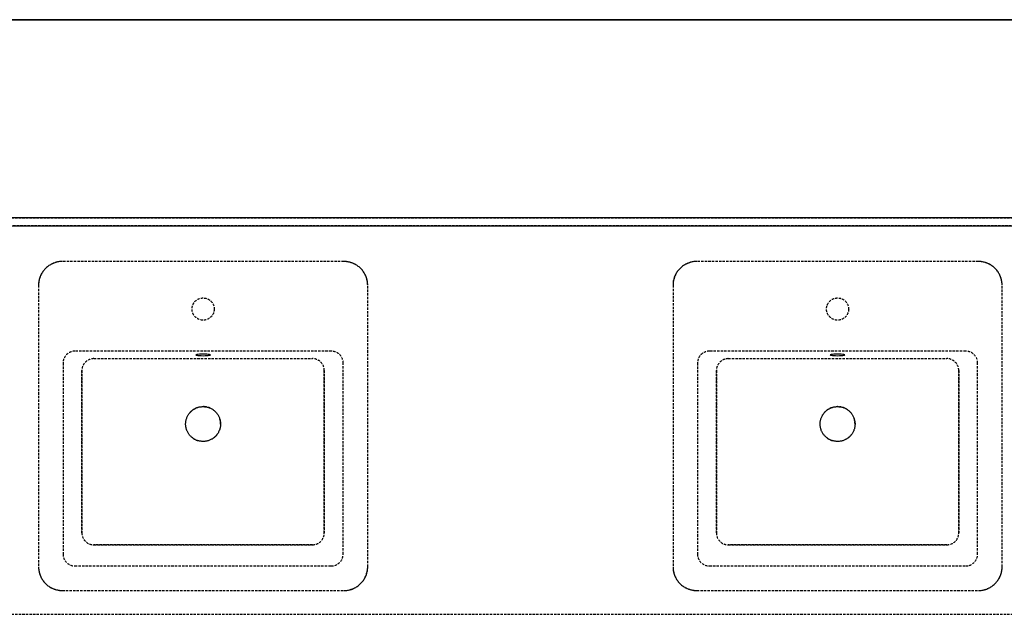
# Model space of a CAD drawing. Extents: x -9988 to 140593, y -2296 to 92521.
# Drawn here: x 85105 to 86346, y 9952 to 10702 of the extents above; entities that cross this region are included whole.
import ezdxf

# ---------------------------------------------------------------- set-up
doc = ezdxf.new("R2010")
doc.units = 0
doc.linetypes.add('X-2957-DEM-GC$0$EDG-DASH-3', pattern=[4.5, 3, -1.5])
for name, color, linetype in [('X-2957-DEM-GC$0$A-CLNG DEMO', 11, 'CONTINUOUS'), ('X-2957-DEM-GC$0$A-DETL-MBND', 31, 'X-2957-DEM-GC$0$EDG-DASH-3'), ('X-2957-DEM-GC$0$A-WALL', 8, 'CONTINUOUS'), ('X-2957-DEM-GC$0$Q-CASE', 31, 'X-2957-DEM-GC$0$EDG-DASH-3'), ('X-2957-DEM-GC$0$Q-SPCQ', 31, 'X-2957-DEM-GC$0$EDG-DASH-3'), ('X-XREF', 7, 'CONTINUOUS')]:
    doc.layers.add(name, color=color, linetype=linetype)

# ---------------------------------------------------------------- blocks, each defined once
blk = doc.blocks.new('X-2957-DEM-GC')
at = {"layer": 'X-2957-DEM-GC$0$A-CLNG DEMO'}
for p, q in [((3816.1, 10702), (7546, 10702)), ((7399, 10452), (4073, 10452)), ((4073, 10442), (7399, 10442))]:
    blk.add_line(p, q, dxfattribs=at)
at = {"layer": 'X-2957-DEM-GC$0$A-DETL-MBND'}
for p, q in [((5141.6, 10391.8), (5140.6, 10391.1)), ((5142.6, 10392.4), (5141.6, 10391.8)), ((5143.6, 10393), (5142.6, 10392.4)), ((5144.6, 10393.6), (5143.6, 10393)), ((5145.7, 10394.1), (5144.6, 10393.6)), ((5146.8, 10394.6), (5145.7, 10394.1)), ((5147.9, 10395.1), (5146.8, 10394.6)), ((5149.1, 10395.5), (5147.9, 10395.1)), ((5150.2, 10395.8), (5149.1, 10395.5)), ((5151.4, 10396.1), (5150.2, 10395.8)), ((5152.5, 10396.4), (5151.4, 10396.1)), ((5153.7, 10396.6), (5152.5, 10396.4)), ((5154.9, 10396.8), (5153.7, 10396.6)), ((5156.1, 10396.9), (5154.9, 10396.8)), ((5157.3, 10397), (5156.1, 10396.9)), ((5158.5, 10397), (5157.3, 10397)), ((5513.5, 10397), (5158.5, 10397)), ((5513.8, 10397), (5513.5, 10397)), ((5515, 10397), (5513.8, 10397)), ((5516.2, 10396.9), (5515, 10397)), ((5517.4, 10396.7), (5516.2, 10396.9)), ((5518.6, 10396.6), (5517.4, 10396.7)), ((5519.8, 10396.3), (5518.6, 10396.6)), ((5520.9, 10396.1), (5519.8, 10396.3)), ((5522.1, 10395.7), (5520.9, 10396.1)), ((5523.2, 10395.4), (5522.1, 10395.7)), ((5524.4, 10395), (5523.2, 10395.4)), ((5525.5, 10394.5), (5524.4, 10395)), ((5526.6, 10394), (5525.5, 10394.5)), ((5527.6, 10393.5), (5526.6, 10394)), ((5528.7, 10392.9), (5527.6, 10393.5)), ((5529.7, 10392.2), (5528.7, 10392.9)), ((5530.7, 10391.6), (5529.7, 10392.2)), ((5531.7, 10390.9), (5530.7, 10391.6)), ((5941.6, 10391.8), (5940.6, 10391.1)), ((5942.6, 10392.4), (5941.6, 10391.8)), ((5943.6, 10393), (5942.6, 10392.4)), ((5944.6, 10393.6), (5943.6, 10393)), ((5945.7, 10394.1), (5944.6, 10393.6)), ((5946.8, 10394.6), (5945.7, 10394.1)), ((5947.9, 10395.1), (5946.8, 10394.6)), ((5949.1, 10395.5), (5947.9, 10395.1)), ((5950.2, 10395.8), (5949.1, 10395.5)), ((5951.4, 10396.1), (5950.2, 10395.8)), ((5952.5, 10396.4), (5951.4, 10396.1)), ((5953.7, 10396.6), (5952.5, 10396.4)), ((5954.9, 10396.8), (5953.7, 10396.6)), ((5956.1, 10396.9), (5954.9, 10396.8)), ((5957.3, 10397), (5956.1, 10396.9)), ((5958.5, 10397), (5957.3, 10397)), ((6313.5, 10397), (5958.5, 10397)), ((6313.8, 10397), (6313.5, 10397)), ((6315, 10397), (6313.8, 10397)), ((6316.2, 10396.9), (6315, 10397)), ((6317.4, 10396.7), (6316.2, 10396.9)), ((6318.6, 10396.6), (6317.4, 10396.7)), ((6319.8, 10396.3), (6318.6, 10396.6)), ((6320.9, 10396.1), (6319.8, 10396.3)), ((6322.1, 10395.7), (6320.9, 10396.1)), ((6323.2, 10395.4), (6322.1, 10395.7)), ((6324.4, 10395), (6323.2, 10395.4)), ((6325.5, 10394.5), (6324.4, 10395)), ((6326.6, 10394), (6325.5, 10394.5)), ((6327.6, 10393.5), (6326.6, 10394)), ((6328.7, 10392.9), (6327.6, 10393.5)), ((6329.7, 10392.2), (6328.7, 10392.9)), ((6330.7, 10391.6), (6329.7, 10392.2)), ((6331.7, 10390.9), (6330.7, 10391.6)), ((5131.5, 10380.1), (5131, 10379)), ((5132, 10381.1), (5131.5, 10380.1)), ((5132.6, 10382.2), (5132, 10381.1)), ((5133.3, 10383.2), (5132.6, 10382.2)), ((5133.9, 10384.2), (5133.3, 10383.2)), ((5134.6, 10385.2), (5133.9, 10384.2)), ((5135.4, 10386.1), (5134.6, 10385.2)), ((5136.2, 10387), (5135.4, 10386.1)), ((5137, 10387.9), (5136.2, 10387)), ((5137.8, 10388.7), (5137, 10387.9)), ((5138.7, 10389.6), (5137.8, 10388.7)), ((5139.6, 10390.3), (5138.7, 10389.6)), ((5140.6, 10391.1), (5139.6, 10390.3)), ((5532.6, 10390.1), (5531.7, 10390.9)), ((5533.5, 10389.3), (5532.6, 10390.1)), ((5534.4, 10388.5), (5533.5, 10389.3)), ((5535.2, 10387.7), (5534.4, 10388.5)), ((5536.1, 10386.8), (5535.2, 10387.7)), ((5536.8, 10385.9), (5536.1, 10386.8)), ((5537.6, 10384.9), (5536.8, 10385.9)), ((5538.3, 10383.9), (5537.6, 10384.9)), ((5538.9, 10382.9), (5538.3, 10383.9)), ((5539.5, 10381.9), (5538.9, 10382.9)), ((5540.1, 10380.9), (5539.5, 10381.9)), ((5540.6, 10379.8), (5540.1, 10380.9)), ((5541.1, 10378.7), (5540.6, 10379.8)), ((5931.5, 10380.1), (5931, 10379)), ((5932, 10381.1), (5931.5, 10380.1)), ((5932.6, 10382.2), (5932, 10381.1)), ((5933.3, 10383.2), (5932.6, 10382.2)), ((5933.9, 10384.2), (5933.3, 10383.2)), ((5934.6, 10385.2), (5933.9, 10384.2)), ((5935.4, 10386.1), (5934.6, 10385.2)), ((5936.2, 10387), (5935.4, 10386.1)), ((5937, 10387.9), (5936.2, 10387)), ((5937.8, 10388.7), (5937, 10387.9)), ((5938.7, 10389.6), (5937.8, 10388.7)), ((5939.6, 10390.3), (5938.7, 10389.6)), ((5940.6, 10391.1), (5939.6, 10390.3)), ((6332.6, 10390.1), (6331.7, 10390.9)), ((6333.5, 10389.3), (6332.6, 10390.1)), ((6334.4, 10388.5), (6333.5, 10389.3)), ((6335.2, 10387.7), (6334.4, 10388.5)), ((6336.1, 10386.8), (6335.2, 10387.7)), ((6336.8, 10385.9), (6336.1, 10386.8)), ((6337.6, 10384.9), (6336.8, 10385.9)), ((6338.3, 10383.9), (6337.6, 10384.9)), ((6338.9, 10382.9), (6338.3, 10383.9)), ((6339.5, 10381.9), (6338.9, 10382.9)), ((6340.1, 10380.9), (6339.5, 10381.9)), ((6340.6, 10379.8), (6340.1, 10380.9)), ((6341.1, 10378.7), (6340.6, 10379.8)), ((5128.6, 10369.7), (5128.5, 10368.5)), ((5128.5, 10368.5), (5128.5, 10367.3)), ((5128.5, 10367.3), (5128.5, 10367)), ((5128.5, 10367), (5128.5, 10012)), ((5128.8, 10370.9), (5128.6, 10369.7)), ((5128.9, 10372.1), (5128.8, 10370.9)), ((5129.2, 10373.3), (5128.9, 10372.1)), ((5129.4, 10374.4), (5129.2, 10373.3)), ((5129.8, 10375.6), (5129.4, 10374.4)), ((5130.1, 10376.7), (5129.8, 10375.6)), ((5130.5, 10377.9), (5130.1, 10376.7)), ((5131, 10379), (5130.5, 10377.9)), ((5541.6, 10377.6), (5541.1, 10378.7)), ((5542, 10376.4), (5541.6, 10377.6)), ((5542.3, 10375.3), (5542, 10376.4)), ((5542.6, 10374.1), (5542.3, 10375.3)), ((5542.9, 10373), (5542.6, 10374.1)), ((5543.1, 10371.8), (5542.9, 10373)), ((5543.3, 10370.6), (5543.1, 10371.8)), ((5543.4, 10369.4), (5543.3, 10370.6)), ((5543.5, 10368.2), (5543.4, 10369.4)), ((5543.5, 10367), (5543.5, 10368.2)), ((5543.5, 10012), (5543.5, 10367)), ((5928.6, 10369.7), (5928.5, 10368.5)), ((5928.5, 10368.5), (5928.5, 10367.3)), ((5928.5, 10367.3), (5928.5, 10367)), ((5928.5, 10367), (5928.5, 10012)), ((5928.8, 10370.9), (5928.6, 10369.7)), ((5928.9, 10372.1), (5928.8, 10370.9)), ((5929.2, 10373.3), (5928.9, 10372.1)), ((5929.4, 10374.4), (5929.2, 10373.3)), ((5929.8, 10375.6), (5929.4, 10374.4)), ((5930.1, 10376.7), (5929.8, 10375.6)), ((5930.5, 10377.9), (5930.1, 10376.7)), ((5931, 10379), (5930.5, 10377.9)), ((6341.6, 10377.6), (6341.1, 10378.7)), ((6342, 10376.4), (6341.6, 10377.6)), ((6342.3, 10375.3), (6342, 10376.4)), ((6342.6, 10374.1), (6342.3, 10375.3)), ((6342.9, 10373), (6342.6, 10374.1)), ((6343.1, 10371.8), (6342.9, 10373)), ((6343.3, 10370.6), (6343.1, 10371.8)), ((6343.4, 10369.4), (6343.3, 10370.6)), ((6343.5, 10368.2), (6343.4, 10369.4)), ((6343.5, 10367), (6343.5, 10368.2)), ((6343.5, 10012), (6343.5, 10367)), ((5497.6, 10283.9), (5174.4, 10283.9)), ((5329.5, 10279.8), (5328, 10279.6)), ((5331.4, 10280), (5329.5, 10279.8)), ((5333.6, 10280), (5331.4, 10280)), ((5336, 10280.1), (5333.6, 10280)), ((5338.4, 10280), (5336, 10280.1)), ((5340.6, 10280), (5338.4, 10280)), ((5342.5, 10279.8), (5340.6, 10280)), ((5344, 10279.6), (5342.5, 10279.8)), ((6297.6, 10283.9), (5974.4, 10283.9)), ((6129.5, 10279.8), (6128, 10279.6)), ((6131.4, 10280), (6129.5, 10279.8)), ((6133.6, 10280), (6131.4, 10280)), ((6136, 10280.1), (6133.6, 10280)), ((6138.4, 10280), (6136, 10280.1)), ((6140.6, 10280), (6138.4, 10280)), ((6142.5, 10279.8), (6140.6, 10280)), ((6144, 10279.6), (6142.5, 10279.8)), ((5159.4, 10268.9), (5159.4, 10028)), ((5198.2, 10274.5), (5473.8, 10274.5)), ((5198.2, 10274.5), (5473.8, 10274.5)), ((5327.1, 10279.4), (5326.8, 10279.1)), ((5326.8, 10279.1), (5327.1, 10278.9)), ((5328, 10279.6), (5327.1, 10279.4)), ((5327.1, 10278.9), (5328, 10278.7)), ((5328, 10278.7), (5329.5, 10278.5)), ((5329.5, 10278.5), (5331.4, 10278.3)), ((5331.4, 10278.3), (5333.6, 10278.3)), ((5333.6, 10278.3), (5336, 10278.2)), ((5336, 10278.2), (5338.4, 10278.3)), ((5338.4, 10278.3), (5340.6, 10278.3)), ((5340.6, 10278.3), (5342.5, 10278.5)), ((5342.5, 10278.5), (5344, 10278.7)), ((5344.9, 10279.4), (5344, 10279.6)), ((5344, 10278.7), (5344.9, 10278.9)), ((5345.2, 10279.1), (5344.9, 10279.4)), ((5344.9, 10278.9), (5345.2, 10279.1)), ((5512.6, 10028), (5512.6, 10268.9)), ((5959.4, 10268.9), (5959.4, 10028)), ((5998.2, 10274.5), (6273.8, 10274.5)), ((5998.2, 10274.5), (6273.8, 10274.5)), ((6127.1, 10279.4), (6126.8, 10279.1)), ((6126.8, 10279.1), (6127.1, 10278.9)), ((6128, 10279.6), (6127.1, 10279.4)), ((6127.1, 10278.9), (6128, 10278.7)), ((6128, 10278.7), (6129.5, 10278.5)), ((6129.5, 10278.5), (6131.4, 10278.3)), ((6131.4, 10278.3), (6133.6, 10278.3)), ((6133.6, 10278.3), (6136, 10278.2)), ((6136, 10278.2), (6138.4, 10278.3)), ((6138.4, 10278.3), (6140.6, 10278.3)), ((6140.6, 10278.3), (6142.5, 10278.5)), ((6142.5, 10278.5), (6144, 10278.7)), ((6144.9, 10279.4), (6144, 10279.6)), ((6144, 10278.7), (6144.9, 10278.9)), ((6145.2, 10279.1), (6144.9, 10279.4)), ((6144.9, 10278.9), (6145.2, 10279.1)), ((6312.6, 10028), (6312.6, 10268.9)), ((5183.2, 10054.7), (5183.2, 10259.5)), ((5183.2, 10259.5), (5183.2, 10054.7)), ((5488.8, 10259.5), (5488.8, 10054.7)), ((5488.8, 10054.7), (5488.8, 10259.5)), ((5983.2, 10054.7), (5983.2, 10259.5)), ((5983.2, 10259.5), (5983.2, 10054.7)), ((6288.8, 10259.5), (6288.8, 10054.7)), ((6288.8, 10054.7), (6288.8, 10259.5)), ((5318.2, 10204.9), (5318.7, 10205.6)), ((5318.7, 10205.6), (5319.3, 10206.3)), ((5319.3, 10206.3), (5319.9, 10207)), ((5319.9, 10207), (5320.5, 10207.6)), ((5320.5, 10207.6), (5321.1, 10208.2)), ((5321.1, 10208.2), (5321.8, 10208.8)), ((5321.8, 10208.8), (5322.5, 10209.4)), ((5322.5, 10209.4), (5323.2, 10209.9)), ((5323.2, 10209.9), (5323.9, 10210.4)), ((5323.9, 10210.4), (5324.7, 10210.9)), ((5324.7, 10210.9), (5325.4, 10211.3)), ((5325.4, 10211.3), (5326.2, 10211.7)), ((5326.2, 10211.7), (5327, 10212.1)), ((5327, 10212.1), (5327.8, 10212.4)), ((5327.8, 10212.4), (5328.6, 10212.7)), ((5328.6, 10212.7), (5329.5, 10213)), ((5329.5, 10213), (5330.3, 10213.3)), ((5330.3, 10213.3), (5331.2, 10213.5)), ((5331.2, 10213.5), (5332, 10213.6)), ((5332, 10213.6), (5332.9, 10213.8)), ((5332.9, 10213.8), (5333.8, 10213.9)), ((5333.8, 10213.9), (5334.6, 10214)), ((5334.6, 10214), (5335.5, 10214)), ((5335.5, 10214), (5336, 10214)), ((5336, 10214), (5336.9, 10214)), ((5336.9, 10214), (5337.8, 10213.9)), ((5337.8, 10213.9), (5338.6, 10213.8)), ((5338.6, 10213.8), (5339.5, 10213.7)), ((5339.5, 10213.7), (5340.4, 10213.6)), ((5340.4, 10213.6), (5341.2, 10213.4)), ((5341.2, 10213.4), (5342.1, 10213.1)), ((5342.1, 10213.1), (5342.9, 10212.9)), ((5342.9, 10212.9), (5343.7, 10212.6)), ((5343.7, 10212.6), (5344.6, 10212.3)), ((5344.6, 10212.3), (5345.4, 10211.9)), ((5345.4, 10211.9), (5346.2, 10211.5)), ((5346.2, 10211.5), (5346.9, 10211.1)), ((5346.9, 10211.1), (5347.7, 10210.6)), ((5347.7, 10210.6), (5348.4, 10210.2)), ((5348.4, 10210.2), (5349.1, 10209.6)), ((5349.1, 10209.6), (5349.8, 10209.1)), ((5349.8, 10209.1), (5350.5, 10208.5)), ((5350.5, 10208.5), (5351.2, 10207.9)), ((5351.2, 10207.9), (5351.8, 10207.3)), ((5351.8, 10207.3), (5352.4, 10206.7)), ((5352.4, 10206.7), (5353, 10206)), ((5353, 10206), (5353.5, 10205.3)), ((5353.5, 10205.3), (5354, 10204.6)), ((6118.2, 10204.9), (6118.7, 10205.6)), ((6118.7, 10205.6), (6119.3, 10206.3)), ((6119.3, 10206.3), (6119.9, 10207)), ((6119.9, 10207), (6120.5, 10207.6)), ((6120.5, 10207.6), (6121.1, 10208.2)), ((6121.1, 10208.2), (6121.8, 10208.8)), ((6121.8, 10208.8), (6122.5, 10209.4)), ((6122.5, 10209.4), (6123.2, 10209.9)), ((6123.2, 10209.9), (6123.9, 10210.4)), ((6123.9, 10210.4), (6124.7, 10210.9)), ((6124.7, 10210.9), (6125.4, 10211.3)), ((6125.4, 10211.3), (6126.2, 10211.7)), ((6126.2, 10211.7), (6127, 10212.1)), ((6127, 10212.1), (6127.8, 10212.4)), ((6127.8, 10212.4), (6128.6, 10212.7)), ((6128.6, 10212.7), (6129.5, 10213)), ((6129.5, 10213), (6130.3, 10213.3)), ((6130.3, 10213.3), (6131.2, 10213.5)), ((6131.2, 10213.5), (6132, 10213.6)), ((6132, 10213.6), (6132.9, 10213.8)), ((6132.9, 10213.8), (6133.8, 10213.9)), ((6133.8, 10213.9), (6134.6, 10214)), ((6134.6, 10214), (6135.5, 10214)), ((6135.5, 10214), (6136, 10214)), ((6136, 10214), (6136.9, 10214)), ((6136.9, 10214), (6137.8, 10213.9)), ((6137.8, 10213.9), (6138.6, 10213.8)), ((6138.6, 10213.8), (6139.5, 10213.7)), ((6139.5, 10213.7), (6140.4, 10213.6)), ((6140.4, 10213.6), (6141.2, 10213.4)), ((6141.2, 10213.4), (6142.1, 10213.1)), ((6142.1, 10213.1), (6142.9, 10212.9)), ((6142.9, 10212.9), (6143.7, 10212.6)), ((6143.7, 10212.6), (6144.6, 10212.3)), ((6144.6, 10212.3), (6145.4, 10211.9)), ((6145.4, 10211.9), (6146.2, 10211.5)), ((6146.2, 10211.5), (6146.9, 10211.1)), ((6146.9, 10211.1), (6147.7, 10210.6)), ((6147.7, 10210.6), (6148.4, 10210.2)), ((6148.4, 10210.2), (6149.1, 10209.6)), ((6149.1, 10209.6), (6149.8, 10209.1)), ((6149.8, 10209.1), (6150.5, 10208.5)), ((6150.5, 10208.5), (6151.2, 10207.9)), ((6151.2, 10207.9), (6151.8, 10207.3)), ((6151.8, 10207.3), (6152.4, 10206.7)), ((6152.4, 10206.7), (6153, 10206)), ((6153, 10206), (6153.5, 10205.3)), ((6153.5, 10205.3), (6154, 10204.6)), ((5314, 10192.6), (5314.1, 10193.5)), ((5314.1, 10194.4), (5314.2, 10195.3)), ((5314.1, 10193.5), (5314.1, 10194.4)), ((5314.2, 10195.3), (5314.4, 10196.1)), ((5314.4, 10196.1), (5314.6, 10197)), ((5314.6, 10197), (5314.8, 10197.8)), ((5314.8, 10197.8), (5315, 10198.7)), ((5315, 10198.7), (5315.3, 10199.5)), ((5315.3, 10199.5), (5315.6, 10200.3)), ((5315.6, 10200.3), (5316, 10201.2)), ((5316, 10201.2), (5316.4, 10201.9)), ((5316.4, 10201.9), (5316.8, 10202.7)), ((5316.8, 10202.7), (5317.2, 10203.5)), ((5317.2, 10203.5), (5317.7, 10204.2)), ((5317.7, 10204.2), (5318.2, 10204.9)), ((5354, 10204.6), (5354.5, 10203.9)), ((5354.5, 10203.9), (5355, 10203.1)), ((5355, 10203.1), (5355.4, 10202.4)), ((5355.4, 10202.4), (5355.8, 10201.6)), ((5355.8, 10201.6), (5356.2, 10200.8)), ((5356.2, 10200.8), (5356.5, 10200)), ((5356.5, 10200), (5356.8, 10199.1)), ((5356.8, 10199.1), (5357.1, 10198.3)), ((5357.1, 10198.3), (5357.3, 10197.5)), ((5357.3, 10197.5), (5357.5, 10196.6)), ((5357.5, 10196.6), (5357.7, 10195.7)), ((5357.7, 10195.7), (5357.8, 10194.9)), ((5357.8, 10194.9), (5357.9, 10194)), ((5357.9, 10194), (5358, 10193.1)), ((5358, 10193.1), (5358, 10192.2)), ((6114, 10192.6), (6114.1, 10193.5)), ((6114.1, 10194.4), (6114.2, 10195.3)), ((6114.1, 10193.5), (6114.1, 10194.4)), ((6114.2, 10195.3), (6114.4, 10196.1)), ((6114.4, 10196.1), (6114.6, 10197)), ((6114.6, 10197), (6114.8, 10197.8)), ((6114.8, 10197.8), (6115, 10198.7)), ((6115, 10198.7), (6115.3, 10199.5)), ((6115.3, 10199.5), (6115.6, 10200.3)), ((6115.6, 10200.3), (6116, 10201.2)), ((6116, 10201.2), (6116.4, 10201.9)), ((6116.4, 10201.9), (6116.8, 10202.7)), ((6116.8, 10202.7), (6117.2, 10203.5)), ((6117.2, 10203.5), (6117.7, 10204.2)), ((6117.7, 10204.2), (6118.2, 10204.9)), ((6154, 10204.6), (6154.5, 10203.9)), ((6154.5, 10203.9), (6155, 10203.1)), ((6155, 10203.1), (6155.4, 10202.4)), ((6155.4, 10202.4), (6155.8, 10201.6)), ((6155.8, 10201.6), (6156.2, 10200.8)), ((6156.2, 10200.8), (6156.5, 10200)), ((6156.5, 10200), (6156.8, 10199.1)), ((6156.8, 10199.1), (6157.1, 10198.3)), ((6157.1, 10198.3), (6157.3, 10197.5)), ((6157.3, 10197.5), (6157.5, 10196.6)), ((6157.5, 10196.6), (6157.7, 10195.7)), ((6157.7, 10195.7), (6157.8, 10194.9)), ((6157.8, 10194.9), (6157.9, 10194)), ((6157.9, 10194), (6158, 10193.1)), ((6158, 10193.1), (6158, 10192.2)), ((5314, 10191.8), (5314, 10192.6)), ((5314, 10190.9), (5314, 10191.8)), ((5314.1, 10190), (5314, 10190.9)), ((5314.2, 10189.1), (5314.1, 10190)), ((5314.3, 10188.3), (5314.2, 10189.1)), ((5314.5, 10187.4), (5314.3, 10188.3)), ((5314.7, 10186.5), (5314.5, 10187.4)), ((5314.9, 10185.7), (5314.7, 10186.5)), ((5315.2, 10184.9), (5314.9, 10185.7)), ((5315.5, 10184), (5315.2, 10184.9)), ((5315.8, 10183.2), (5315.5, 10184)), ((5316.2, 10182.4), (5315.8, 10183.2)), ((5316.6, 10181.6), (5316.2, 10182.4)), ((5317, 10180.9), (5316.6, 10181.6)), ((5317.5, 10180.1), (5317, 10180.9)), ((5354.8, 10180.5), (5354.3, 10179.8)), ((5355.2, 10181.3), (5354.8, 10180.5)), ((5355.6, 10182), (5355.2, 10181.3)), ((5356, 10182.8), (5355.6, 10182)), ((5356.4, 10183.6), (5356, 10182.8)), ((5356.7, 10184.5), (5356.4, 10183.6)), ((5357, 10185.3), (5356.7, 10184.5)), ((5357.2, 10186.1), (5357, 10185.3)), ((5357.4, 10187), (5357.2, 10186.1)), ((5357.6, 10187.9), (5357.4, 10187)), ((5357.8, 10188.7), (5357.6, 10187.9)), ((5357.9, 10189.6), (5357.8, 10188.7)), ((5358, 10191.4), (5357.9, 10190.5)), ((5357.9, 10190.5), (5357.9, 10189.6)), ((5358, 10192.2), (5358, 10191.4)), ((6114, 10191.8), (6114, 10192.6)), ((6114, 10190.9), (6114, 10191.8)), ((6114.1, 10190), (6114, 10190.9)), ((6114.2, 10189.1), (6114.1, 10190)), ((6114.3, 10188.3), (6114.2, 10189.1)), ((6114.5, 10187.4), (6114.3, 10188.3)), ((6114.7, 10186.5), (6114.5, 10187.4)), ((6114.9, 10185.7), (6114.7, 10186.5)), ((6115.2, 10184.9), (6114.9, 10185.7)), ((6115.5, 10184), (6115.2, 10184.9)), ((6115.8, 10183.2), (6115.5, 10184)), ((6116.2, 10182.4), (6115.8, 10183.2)), ((6116.6, 10181.6), (6116.2, 10182.4)), ((6117, 10180.9), (6116.6, 10181.6)), ((6117.5, 10180.1), (6117, 10180.9)), ((6154.8, 10180.5), (6154.3, 10179.8)), ((6155.2, 10181.3), (6154.8, 10180.5)), ((6155.6, 10182), (6155.2, 10181.3)), ((6156, 10182.8), (6155.6, 10182)), ((6156.4, 10183.6), (6156, 10182.8)), ((6156.7, 10184.5), (6156.4, 10183.6)), ((6157, 10185.3), (6156.7, 10184.5)), ((6157.2, 10186.1), (6157, 10185.3)), ((6157.4, 10187), (6157.2, 10186.1)), ((6157.6, 10187.9), (6157.4, 10187)), ((6157.8, 10188.7), (6157.6, 10187.9)), ((6157.9, 10189.6), (6157.8, 10188.7)), ((6158, 10191.4), (6157.9, 10190.5)), ((6157.9, 10190.5), (6157.9, 10189.6)), ((6158, 10192.2), (6158, 10191.4)), ((5318, 10179.4), (5317.5, 10180.1)), ((5318.5, 10178.7), (5318, 10179.4)), ((5319, 10178), (5318.5, 10178.7)), ((5319.6, 10177.3), (5319, 10178)), ((5320.2, 10176.7), (5319.6, 10177.3)), ((5320.8, 10176.1), (5320.2, 10176.7)), ((5321.5, 10175.5), (5320.8, 10176.1)), ((5322.2, 10174.9), (5321.5, 10175.5)), ((5322.9, 10174.4), (5322.2, 10174.9)), ((5323.6, 10173.8), (5322.9, 10174.4)), ((5324.3, 10173.4), (5323.6, 10173.8)), ((5325.1, 10172.9), (5324.3, 10173.4)), ((5325.8, 10172.5), (5325.1, 10172.9)), ((5326.6, 10172.1), (5325.8, 10172.5)), ((5327.4, 10171.7), (5326.6, 10172.1)), ((5328.2, 10171.4), (5327.4, 10171.7)), ((5329.1, 10171.1), (5328.2, 10171.4)), ((5329.9, 10170.9), (5329.1, 10171.1)), ((5330.8, 10170.6), (5329.9, 10170.9)), ((5331.6, 10170.4), (5330.8, 10170.6)), ((5332.5, 10170.3), (5331.6, 10170.4)), ((5333.4, 10170.2), (5332.5, 10170.3)), ((5334.2, 10170.1), (5333.4, 10170.2)), ((5335.1, 10170), (5334.2, 10170.1)), ((5336, 10170), (5335.1, 10170)), ((5336.5, 10170), (5336, 10170)), ((5337.4, 10170), (5336.5, 10170)), ((5338.2, 10170.1), (5337.4, 10170)), ((5339.1, 10170.2), (5338.2, 10170.1)), ((5340, 10170.4), (5339.1, 10170.2)), ((5340.8, 10170.5), (5340, 10170.4)), ((5341.7, 10170.7), (5340.8, 10170.5)), ((5342.5, 10171), (5341.7, 10170.7)), ((5343.4, 10171.3), (5342.5, 10171)), ((5344.2, 10171.6), (5343.4, 10171.3)), ((5345, 10171.9), (5344.2, 10171.6)), ((5345.8, 10172.3), (5345, 10171.9)), ((5346.6, 10172.7), (5345.8, 10172.3)), ((5347.3, 10173.1), (5346.6, 10172.7)), ((5348.1, 10173.6), (5347.3, 10173.1)), ((5348.8, 10174.1), (5348.1, 10173.6)), ((5349.5, 10174.6), (5348.8, 10174.1)), ((5350.2, 10175.2), (5349.5, 10174.6)), ((5350.9, 10175.8), (5350.2, 10175.2)), ((5351.5, 10176.4), (5350.9, 10175.8)), ((5352.1, 10177), (5351.5, 10176.4)), ((5352.7, 10177.7), (5352.1, 10177)), ((5353.3, 10178.3), (5352.7, 10177.7)), ((5353.8, 10179.1), (5353.3, 10178.3)), ((5354.3, 10179.8), (5353.8, 10179.1)), ((6118, 10179.4), (6117.5, 10180.1)), ((6118.5, 10178.7), (6118, 10179.4)), ((6119, 10178), (6118.5, 10178.7)), ((6119.6, 10177.3), (6119, 10178)), ((6120.2, 10176.7), (6119.6, 10177.3)), ((6120.8, 10176.1), (6120.2, 10176.7)), ((6121.5, 10175.5), (6120.8, 10176.1)), ((6122.2, 10174.9), (6121.5, 10175.5)), ((6122.9, 10174.4), (6122.2, 10174.9)), ((6123.6, 10173.8), (6122.9, 10174.4)), ((6124.3, 10173.4), (6123.6, 10173.8)), ((6125.1, 10172.9), (6124.3, 10173.4)), ((6125.8, 10172.5), (6125.1, 10172.9)), ((6126.6, 10172.1), (6125.8, 10172.5)), ((6127.4, 10171.7), (6126.6, 10172.1)), ((6128.2, 10171.4), (6127.4, 10171.7)), ((6129.1, 10171.1), (6128.2, 10171.4)), ((6129.9, 10170.9), (6129.1, 10171.1)), ((6130.8, 10170.6), (6129.9, 10170.9)), ((6131.6, 10170.4), (6130.8, 10170.6)), ((6132.5, 10170.3), (6131.6, 10170.4)), ((6133.4, 10170.2), (6132.5, 10170.3)), ((6134.2, 10170.1), (6133.4, 10170.2)), ((6135.1, 10170), (6134.2, 10170.1)), ((6136, 10170), (6135.1, 10170)), ((6136.5, 10170), (6136, 10170)), ((6137.4, 10170), (6136.5, 10170)), ((6138.2, 10170.1), (6137.4, 10170)), ((6139.1, 10170.2), (6138.2, 10170.1)), ((6140, 10170.4), (6139.1, 10170.2)), ((6140.8, 10170.5), (6140, 10170.4)), ((6141.7, 10170.7), (6140.8, 10170.5)), ((6142.5, 10171), (6141.7, 10170.7)), ((6143.4, 10171.3), (6142.5, 10171)), ((6144.2, 10171.6), (6143.4, 10171.3)), ((6145, 10171.9), (6144.2, 10171.6)), ((6145.8, 10172.3), (6145, 10171.9)), ((6146.6, 10172.7), (6145.8, 10172.3)), ((6147.3, 10173.1), (6146.6, 10172.7)), ((6148.1, 10173.6), (6147.3, 10173.1)), ((6148.8, 10174.1), (6148.1, 10173.6)), ((6149.5, 10174.6), (6148.8, 10174.1)), ((6150.2, 10175.2), (6149.5, 10174.6)), ((6150.9, 10175.8), (6150.2, 10175.2)), ((6151.5, 10176.4), (6150.9, 10175.8)), ((6152.1, 10177), (6151.5, 10176.4)), ((6152.7, 10177.7), (6152.1, 10177)), ((6153.3, 10178.3), (6152.7, 10177.7)), ((6153.8, 10179.1), (6153.3, 10178.3)), ((6154.3, 10179.8), (6153.8, 10179.1)), ((5473.8, 10039.7), (5198.2, 10039.7)), ((5198.2, 10039.7), (5473.8, 10039.7)), ((6273.8, 10039.7), (5998.2, 10039.7)), ((5998.2, 10039.7), (6273.8, 10039.7)), ((5128.5, 10012), (5128.5, 10010.8)), ((5128.5, 10010.8), (5128.6, 10009.6)), ((5128.6, 10009.6), (5128.7, 10008.4)), ((5128.7, 10008.4), (5128.9, 10007.2)), ((5128.9, 10007.2), (5129.1, 10006)), ((5174.4, 10013), (5497.6, 10013)), ((5542.8, 10005.7), (5543.1, 10006.9)), ((5543.1, 10006.9), (5543.2, 10008.1)), ((5543.2, 10008.1), (5543.4, 10009.3)), ((5543.4, 10009.3), (5543.5, 10010.5)), ((5543.5, 10011.7), (5543.5, 10012)), ((5543.5, 10010.5), (5543.5, 10011.7)), ((5928.5, 10012), (5928.5, 10010.8)), ((5928.5, 10010.8), (5928.6, 10009.6)), ((5928.6, 10009.6), (5928.7, 10008.4)), ((5928.7, 10008.4), (5928.9, 10007.2)), ((5928.9, 10007.2), (5929.1, 10006)), ((5974.4, 10013), (6297.6, 10013)), ((6342.8, 10005.7), (6343.1, 10006.9)), ((6343.1, 10006.9), (6343.2, 10008.1)), ((6343.2, 10008.1), (6343.4, 10009.3)), ((6343.4, 10009.3), (6343.5, 10010.5)), ((6343.5, 10011.7), (6343.5, 10012)), ((6343.5, 10010.5), (6343.5, 10011.7)), ((5129.1, 10006), (5129.4, 10004.9)), ((5129.4, 10004.9), (5129.7, 10003.7)), ((5129.7, 10003.7), (5130, 10002.6)), ((5130, 10002.6), (5130.4, 10001.4)), ((5130.4, 10001.4), (5130.9, 10000.3)), ((5130.9, 10000.3), (5131.4, 9999.2)), ((5131.4, 9999.2), (5131.9, 9998.1)), ((5131.9, 9998.1), (5132.5, 9997.1)), ((5132.5, 9997.1), (5133.1, 9996.1)), ((5133.1, 9996.1), (5133.7, 9995.1)), ((5133.7, 9995.1), (5134.4, 9994.1)), ((5537.4, 9993.8), (5538.1, 9994.8)), ((5538.1, 9994.8), (5538.7, 9995.8)), ((5538.7, 9995.8), (5539.4, 9996.8)), ((5539.4, 9996.8), (5540, 9997.9)), ((5540, 9997.9), (5540.5, 9998.9)), ((5540.5, 9998.9), (5541, 10000)), ((5541, 10000), (5541.5, 10001.1)), ((5541.5, 10001.1), (5541.9, 10002.3)), ((5541.9, 10002.3), (5542.2, 10003.4)), ((5542.2, 10003.4), (5542.6, 10004.6)), ((5542.6, 10004.6), (5542.8, 10005.7)), ((5929.1, 10006), (5929.4, 10004.9)), ((5929.4, 10004.9), (5929.7, 10003.7)), ((5929.7, 10003.7), (5930, 10002.6)), ((5930, 10002.6), (5930.4, 10001.4)), ((5930.4, 10001.4), (5930.9, 10000.3)), ((5930.9, 10000.3), (5931.4, 9999.2)), ((5931.4, 9999.2), (5931.9, 9998.1)), ((5931.9, 9998.1), (5932.5, 9997.1)), ((5932.5, 9997.1), (5933.1, 9996.1)), ((5933.1, 9996.1), (5933.7, 9995.1)), ((5933.7, 9995.1), (5934.4, 9994.1)), ((6337.4, 9993.8), (6338.1, 9994.8)), ((6338.1, 9994.8), (6338.7, 9995.8)), ((6338.7, 9995.8), (6339.4, 9996.8)), ((6339.4, 9996.8), (6340, 9997.9)), ((6340, 9997.9), (6340.5, 9998.9)), ((6340.5, 9998.9), (6341, 10000)), ((6341, 10000), (6341.5, 10001.1)), ((6341.5, 10001.1), (6341.9, 10002.3)), ((6341.9, 10002.3), (6342.2, 10003.4)), ((6342.2, 10003.4), (6342.6, 10004.6)), ((6342.6, 10004.6), (6342.8, 10005.7)), ((5134.4, 9994.1), (5135.2, 9993.1)), ((5135.2, 9993.1), (5135.9, 9992.2)), ((5135.9, 9992.2), (5136.8, 9991.3)), ((5136.8, 9991.3), (5137.6, 9990.5)), ((5137.6, 9990.5), (5138.5, 9989.7)), ((5138.5, 9989.7), (5139.4, 9988.9)), ((5139.4, 9988.9), (5140.3, 9988.1)), ((5140.3, 9988.1), (5141.3, 9987.4)), ((5141.3, 9987.4), (5142.3, 9986.8)), ((5142.3, 9986.8), (5143.3, 9986.1)), ((5143.3, 9986.1), (5144.4, 9985.5)), ((5144.4, 9985.5), (5145.4, 9985)), ((5145.4, 9985), (5146.5, 9984.5)), ((5146.5, 9984.5), (5147.6, 9984)), ((5147.6, 9984), (5148.8, 9983.6)), ((5148.8, 9983.6), (5149.9, 9983.3)), ((5149.9, 9983.3), (5151.1, 9982.9)), ((5151.1, 9982.9), (5152.2, 9982.7)), ((5152.2, 9982.7), (5153.4, 9982.4)), ((5153.4, 9982.4), (5154.6, 9982.3)), ((5154.6, 9982.3), (5155.8, 9982.1)), ((5155.8, 9982.1), (5157, 9982)), ((5157, 9982), (5158.2, 9982)), ((5158.2, 9982), (5158.5, 9982)), ((5158.5, 9982), (5513.5, 9982)), ((5513.5, 9982), (5514.7, 9982)), ((5514.7, 9982), (5515.9, 9982.1)), ((5515.9, 9982.1), (5517.1, 9982.2)), ((5517.1, 9982.2), (5518.3, 9982.4)), ((5518.3, 9982.4), (5519.5, 9982.6)), ((5519.5, 9982.6), (5520.6, 9982.9)), ((5520.6, 9982.9), (5521.8, 9983.2)), ((5521.8, 9983.2), (5522.9, 9983.5)), ((5522.9, 9983.5), (5524.1, 9983.9)), ((5524.1, 9983.9), (5525.2, 9984.4)), ((5525.2, 9984.4), (5526.3, 9984.9)), ((5526.3, 9984.9), (5527.4, 9985.4)), ((5527.4, 9985.4), (5528.4, 9986)), ((5528.4, 9986), (5529.4, 9986.6)), ((5529.4, 9986.6), (5530.4, 9987.2)), ((5530.4, 9987.2), (5531.4, 9987.9)), ((5531.4, 9987.9), (5532.4, 9988.7)), ((5532.4, 9988.7), (5533.3, 9989.4)), ((5533.3, 9989.4), (5534.2, 9990.3)), ((5534.2, 9990.3), (5535, 9991.1)), ((5535, 9991.1), (5535.8, 9992)), ((5535.8, 9992), (5536.6, 9992.9)), ((5536.6, 9992.9), (5537.4, 9993.8)), ((5934.4, 9994.1), (5935.2, 9993.1)), ((5935.2, 9993.1), (5935.9, 9992.2)), ((5935.9, 9992.2), (5936.8, 9991.3)), ((5936.8, 9991.3), (5937.6, 9990.5)), ((5937.6, 9990.5), (5938.5, 9989.7)), ((5938.5, 9989.7), (5939.4, 9988.9)), ((5939.4, 9988.9), (5940.3, 9988.1)), ((5940.3, 9988.1), (5941.3, 9987.4)), ((5941.3, 9987.4), (5942.3, 9986.8)), ((5942.3, 9986.8), (5943.3, 9986.1)), ((5943.3, 9986.1), (5944.4, 9985.5)), ((5944.4, 9985.5), (5945.4, 9985)), ((5945.4, 9985), (5946.5, 9984.5)), ((5946.5, 9984.5), (5947.6, 9984)), ((5947.6, 9984), (5948.8, 9983.6)), ((5948.8, 9983.6), (5949.9, 9983.3)), ((5949.9, 9983.3), (5951.1, 9982.9)), ((5951.1, 9982.9), (5952.2, 9982.7)), ((5952.2, 9982.7), (5953.4, 9982.4)), ((5953.4, 9982.4), (5954.6, 9982.3)), ((5954.6, 9982.3), (5955.8, 9982.1)), ((5955.8, 9982.1), (5957, 9982)), ((5957, 9982), (5958.2, 9982)), ((5958.2, 9982), (5958.5, 9982)), ((5958.5, 9982), (6313.5, 9982)), ((6313.5, 9982), (6314.7, 9982)), ((6314.7, 9982), (6315.9, 9982.1)), ((6315.9, 9982.1), (6317.1, 9982.2)), ((6317.1, 9982.2), (6318.3, 9982.4)), ((6318.3, 9982.4), (6319.5, 9982.6)), ((6319.5, 9982.6), (6320.6, 9982.9)), ((6320.6, 9982.9), (6321.8, 9983.2)), ((6321.8, 9983.2), (6322.9, 9983.5)), ((6322.9, 9983.5), (6324.1, 9983.9)), ((6324.1, 9983.9), (6325.2, 9984.4)), ((6325.2, 9984.4), (6326.3, 9984.9)), ((6326.3, 9984.9), (6327.4, 9985.4)), ((6327.4, 9985.4), (6328.4, 9986)), ((6328.4, 9986), (6329.4, 9986.6)), ((6329.4, 9986.6), (6330.4, 9987.2)), ((6330.4, 9987.2), (6331.4, 9987.9)), ((6331.4, 9987.9), (6332.4, 9988.7)), ((6332.4, 9988.7), (6333.3, 9989.4)), ((6333.3, 9989.4), (6334.2, 9990.3)), ((6334.2, 9990.3), (6335, 9991.1)), ((6335, 9991.1), (6335.8, 9992)), ((6335.8, 9992), (6336.6, 9992.9)), ((6336.6, 9992.9), (6337.4, 9993.8))]:
    blk.add_line(p, q, dxfattribs=at)
for centre in [(5336, 10337), (6136, 10337)]:
    blk.add_circle(centre, 14, dxfattribs=at)
for centre, radius, start, end in [((5158.5, 10367), 30, 102.9027, 120), ((5158.5, 10367), 30, 90, 100.4097), ((5513.5, 10367), 30, 79.5903, 90), ((5513.5, 10367), 30, 60, 77.0973), ((5958.5, 10367), 30, 102.9027, 120), ((5958.5, 10367), 30, 90, 100.4097), ((6313.5, 10367), 30, 79.5903, 90), ((6313.5, 10367), 30, 60, 77.0973), ((5158.5, 10367), 30, 150, 167.0973), ((5513.5, 10367), 30, 12.9027, 30), ((5958.5, 10367), 30, 150, 167.0973), ((6313.5, 10367), 30, 12.9027, 30), ((5158.5, 10367), 30, 169.5903, 180), ((5513.5, 10367), 30, 0, 10.4097), ((5958.5, 10367), 30, 169.5903, 180), ((6313.5, 10367), 30, 0, 10.4097), ((5174.4, 10268.9), 15, 90, 180), ((5497.6, 10268.9), 15, 0, 90), ((5974.4, 10268.9), 15, 90, 180), ((6297.6, 10268.9), 15, 0, 90), ((5198.2, 10259.5), 15, 90, 180), ((5198.2, 10259.5), 15, 90, 180), ((5473.8, 10259.5), 15, 0, 90), ((5473.8, 10259.5), 15, 0, 90), ((5998.2, 10259.5), 15, 90, 180), ((5998.2, 10259.5), 15, 90, 180), ((6273.8, 10259.5), 15, 0, 90), ((6273.8, 10259.5), 15, 0, 90), ((5336, 10192), 22, 108, 144), ((5336, 10192), 22, 54, 90), ((6136, 10192), 22, 108, 144), ((6136, 10192), 22, 54, 90), ((5336, 10192), 22, 0, 18), ((6136, 10192), 22, 0, 18), ((5336, 10192), 22, 234, 252), ((5336, 10192), 22, 306, 324), ((6136, 10192), 22, 234, 252), ((6136, 10192), 22, 306, 324), ((5198.2, 10054.7), 15, 180, 270), ((5198.2, 10054.7), 15, 180, 270), ((5473.8, 10054.7), 15, 270, 0), ((5473.8, 10054.7), 15, 270, 0), ((5998.2, 10054.7), 15, 180, 270), ((5998.2, 10054.7), 15, 180, 270), ((6273.8, 10054.7), 15, 270, 0), ((6273.8, 10054.7), 15, 270, 0), ((5174.4, 10028), 15, 180, 270), ((5497.6, 10028), 15, 270, 0), ((5974.4, 10028), 15, 180, 270), ((6297.6, 10028), 15, 270, 0), ((5158.5, 10012), 30, 180, 190.4097), ((5513.5, 10012), 30, 349.5903, 0), ((5958.5, 10012), 30, 180, 190.4097), ((6313.5, 10012), 30, 349.5903, 0), ((5158.5, 10012), 30, 192.9027, 210), ((5513.5, 10012), 30, 330, 347.0973), ((5958.5, 10012), 30, 192.9027, 210), ((6313.5, 10012), 30, 330, 347.0973), ((5158.5, 10012), 30, 240, 257.0973), ((5158.5, 10012), 30, 259.5903, 270), ((5513.5, 10012), 30, 270, 280.4097), ((5513.5, 10012), 30, 282.9027, 300), ((5958.5, 10012), 30, 240, 257.0973), ((5958.5, 10012), 30, 259.5903, 270), ((6313.5, 10012), 30, 270, 280.4097), ((6313.5, 10012), 30, 282.9027, 300)]:
    blk.add_arc(centre, radius, start, end, dxfattribs=at)
at = {"layer": 'X-2957-DEM-GC$0$A-WALL'}
blk.add_line((7546, 10702), (3816.1, 10702), dxfattribs=at)
at = {"layer": 'X-2957-DEM-GC$0$Q-CASE'}
blk.add_line((4073, 9952), (7181, 9952), dxfattribs=at)
at = {"layer": 'X-2957-DEM-GC$0$Q-SPCQ'}
for p, q in [((4073, 10452), (7399, 10452)), ((7399, 10442), (4073, 10442))]:
    blk.add_line(p, q, dxfattribs=at)

msp = doc.modelspace()

# ---------------------------------------------------------------- block references
at = {"layer": 'X-XREF'}
msp.add_blockref('X-2957-DEM-GC', (80000, 0), dxfattribs=at)

doc.saveas('drawing.dxf')
